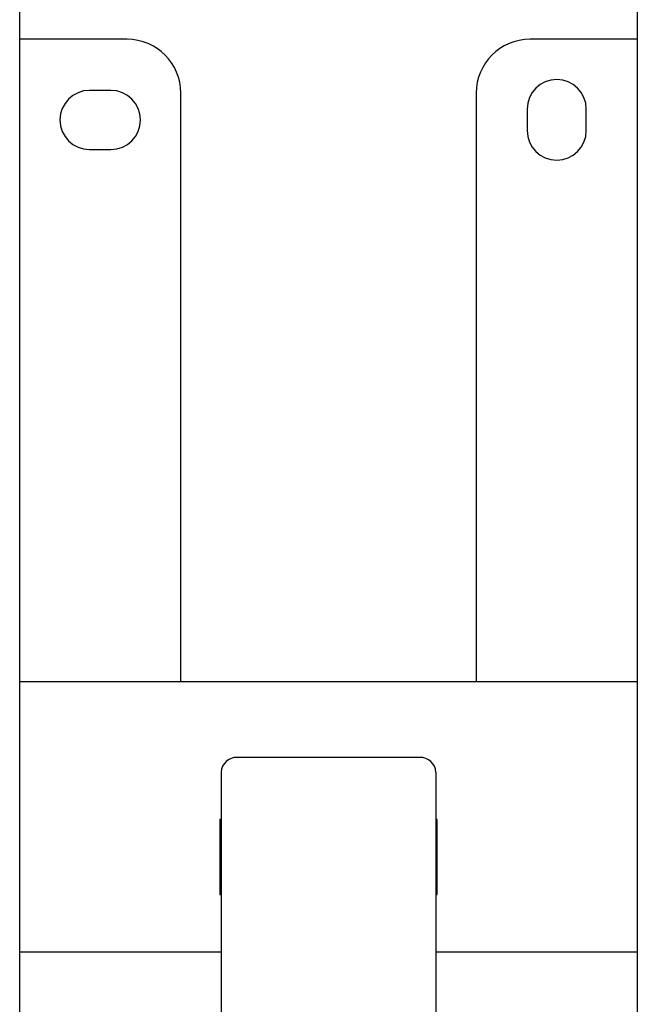
# Paper-space layout 'Лист1' of a CAD drawing. Units: millimetres. Extents: x -3351 to 4169, y -3457 to 3974.
# Drawn here: x -1996 to -1766, y -1089 to -723 of the extents above; entities that cross this region are included whole.
import ezdxf

# ---------------------------------------------------------------- set-up
doc = ezdxf.new("R2010")
doc.units = ezdxf.units.MM

psp = doc.layouts.new('Лист1')

# ---------------------------------------------------------------- linework, layer by layer
at = {"color": 7, "linetype": 'Continuous', "lineweight": 25}
for p, q in [((-1996.44, -1136.38), (-1996.44, -313.08)), ((-1766.44, -313.08), (-1766.44, -1136.38)), ((-1956.44, -730.3), (-1996.44, -730.3)), ((-1766.44, -730.3), (-1806.44, -730.3)), ((-1962.44, -749.3), (-1970.44, -749.3)), ((-1936.44, -969.37), (-1936.44, -750.3)), ((-1826.44, -750.3), (-1826.44, -969.37)), ((-1807.44, -756.3), (-1807.44, -764.3)), ((-1785.44, -764.3), (-1785.44, -756.3)), ((-1970.44, -771.3), (-1962.44, -771.3)), ((-1766.44, -969.37), (-1996.44, -969.37)), ((-1915.44, -997.53), (-1847.44, -997.53)), ((-1921.44, -1003.09), (-1921.44, -1376.77)), ((-1841.44, -1003.09), (-1841.44, -1376.77)), ((-1921.94, -1020.71), (-1921.94, -1048.52)), ((-1921.44, -1020.71), (-1921.94, -1020.71)), ((-1840.94, -1020.71), (-1841.44, -1020.71)), ((-1840.94, -1048.52), (-1840.94, -1020.71)), ((-1921.44, -1047.4), (-1921.94, -1047.4)), ((-1840.94, -1047.4), (-1841.44, -1047.4)), ((-1921.94, -1048.52), (-1921.44, -1048.52)), ((-1841.44, -1048.52), (-1840.94, -1048.52)), ((-1996.44, -1069.89), (-1921.44, -1069.89)), ((-1841.44, -1069.89), (-1766.44, -1069.89))]:
    psp.add_line(p, q, dxfattribs=at)
for centre, radius, start, end in [((-1956.44, -750.3), 20, 0, 90), ((-1806.44, -750.3), 20, 90, 180), ((-1796.44, -756.3), 11, 0, 180), ((-1970.44, -760.3), 11, 90, 270), ((-1962.44, -760.3), 11, 270, 90), ((-1796.44, -764.3), 11, 180, 0), ((-1915.65, -1003.32), 5.79, 87.918, 177.7544), ((-1847.23, -1003.32), 5.79, 2.2456, 92.082)]:
    psp.add_arc(centre, radius, start, end, dxfattribs=at)

doc.saveas('drawing.dxf')
